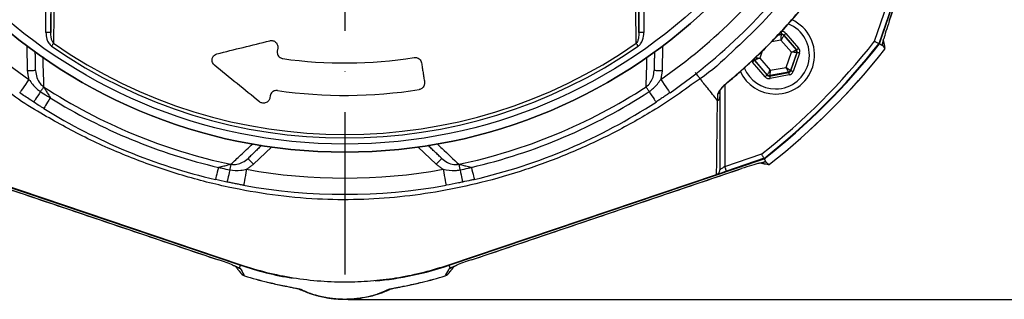
# Model space of a CAD drawing. Extents: x 0 to 13400, y 0 to 8910.
# Drawn here: x 9506 to 9809, y 1760 to 1847 of the extents above; entities that cross this region are included whole.
import ezdxf

# ---------------------------------------------------------------- set-up
doc = ezdxf.new("R2010")
doc.units = 0
doc.header["$LTSCALE"] = 5
doc.header["$MEASUREMENT"] = 0
doc.linetypes.add('GEN7', pattern=[15, 10, -2.5, 0, -2.5])
doc.layers.get('0').update_dxf_attribs({"linetype": 'CONTINUOUS'})
doc.layers.add('7', color=4, linetype='GEN7')
doc.styles.add('ISO', font='GENISO.SHX')
doc.dimstyles.new('GEN-ISO', dxfattribs={"dimtxt": 50, "dimasz": 50, "dimexe": 40, "dimexo": 1, "dimgap": 30, "dimtad": 0, "dimtih": 1, "dimtoh": 1, "dimdec": 1, "dimdsep": 46, "dimtxsty": 'ISO', "dimcen": 2, "dimclrd": 256, "dimclre": 256, "dimclrt": 2, "dimadec": 0, "dimazin": 0, "dimtp": 0.1, "dimtm": 0.1, "dimtfac": 0.05, "dimtdec": 1, "dimtix": 1, "dimtmove": 2, "dimatfit": 3, "dimfxl": 1, "dimtolj": 1, "dimarcsym": 0})

# ---------------------------------------------------------------- blocks, each defined once
blk = doc.blocks.new('*D96')
at = {"color": 3}
for p, q in [((9814.65, 1968.15), (10069.31, 1968.15)), ((10044.31, 1933.15), (10044.31, 1795.27)), ((9606.76, 1760.27), (10069.31, 1760.27))]:
    blk.add_line(p, q, dxfattribs=at)
for points in [[(10038.48, 1933.15), (10050.14, 1933.15), (10044.31, 1968.15)], [(10038.48, 1795.27), (10050.14, 1795.27), (10044.31, 1760.27)]]:
    blk.add_solid(points, dxfattribs=at)
at = {"color": 2, "insert": (9988.45, 1864.21), "char_height": 50, "attachment_point": 5, "rotation": 90, "style": 'ISO'}
blk.add_mtext('\\A1;8.2', dxfattribs=at)

msp = doc.modelspace()

# ---------------------------------------------------------------- linework, layer by layer
at = {"color": 7, "linetype": 'Continuous'}
for p, q in [((9770.306, 1839.031), (9803.136, 1936.049)), ((9773.337, 1846.051), (9801.481, 1929.222)), ((9513.724, 1842.589), (9513.724, 1862.087)), ((9515.223, 1862.087), (9515.223, 1842.589)), ((9696.304, 1842.589), (9696.304, 1862.087)), ((9697.804, 1862.087), (9697.804, 1842.589)), ((9768.827, 1839.832), (9772.672, 1851.192)), ((9774.092, 1850.711), (9770.165, 1839.107)), ((9773.341, 1846.05), (9773.337, 1846.051)), ((9515.223, 1842.589), (9513.724, 1842.589)), ((9697.804, 1842.589), (9696.304, 1842.589)), ((9739.992, 1840.241), (9737.071, 1839.695)), ((9739.026, 1841.688), (9740.152, 1841.898)), ((9740.19, 1842.005), (9739.146, 1841.81)), ((9743.213, 1836.48), (9739.992, 1840.241)), ((9740.152, 1841.898), (9740.19, 1842.005)), ((9740.944, 1841.739), (9740.907, 1841.632)), ((9740.907, 1841.632), (9744.729, 1837.17)), ((9744.84, 1837.191), (9740.944, 1841.739)), ((9741.552, 1842.26), (9745.448, 1837.712)), ((9508.07, 1830.754), (9507.937, 1838.399)), ((9585.111, 1837.76), (9584.96, 1836.806)), ((9703.591, 1838.399), (9703.457, 1830.754)), ((9734.234, 1836.803), (9733.479, 1834.662)), ((9744.729, 1837.17), (9744.84, 1837.191)), ((9771.325, 1838.48), (9771.243, 1838.831)), ((9731.964, 1833.972), (9731.852, 1833.951)), ((9731.852, 1833.951), (9735.748, 1829.402)), ((9735.786, 1829.51), (9731.964, 1833.972)), ((9733.479, 1834.662), (9736.7, 1830.901)), ((9741.567, 1831.811), (9743.213, 1836.48)), ((9744.876, 1836.384), (9742.923, 1830.843)), ((9742.997, 1830.757), (9744.987, 1836.405)), ((9745.742, 1836.139), (9743.751, 1830.491)), ((9744.987, 1836.405), (9744.876, 1836.384)), ((9735.14, 1828.882), (9731.244, 1833.43)), ((9736.7, 1830.901), (9741.567, 1831.811)), ((9742.923, 1830.843), (9742.997, 1830.757)), ((9735.748, 1829.402), (9735.786, 1829.51)), ((9736.502, 1829.137), (9742.389, 1830.237)), ((9736.54, 1829.244), (9736.502, 1829.137)), ((9742.315, 1830.323), (9736.54, 1829.244)), ((9742.536, 1829.45), (9736.649, 1828.35)), ((9742.389, 1830.237), (9742.315, 1830.323)), ((9722.725, 1826.381), (9722.725, 1801.246)), ((9582.77, 1822.977), (9582.686, 1822.445)), ((9583.188, 1807.229), (9577.687, 1801.918)), ((9633.84, 1801.918), (9628.339, 1807.229)), ((9476.641, 1803.611), (9573.659, 1770.781)), ((9637.868, 1770.781), (9734.886, 1803.611)), ((9722.725, 1801.246), (9734.086, 1805.09)), ((9734.81, 1803.752), (9723.206, 1799.825)), ((9483.662, 1800.58), (9566.832, 1772.436)), ((9644.695, 1772.436), (9727.866, 1800.58)), ((9727.867, 1800.577), (9727.866, 1800.58)), ((9733.13, 1802.212), (9733.335, 1802.277)), ((9735.086, 1802.674), (9735.437, 1802.592)), ((9491.336, 1798.805), (9573.71, 1770.93)), ((9637.817, 1770.93), (9720.191, 1798.805)), ((9566.831, 1772.432), (9566.832, 1772.436)), ((9573.362, 1769.903), (9573.659, 1770.781)), ((9638.165, 1769.903), (9637.868, 1770.781)), ((9644.697, 1772.432), (9644.695, 1772.436))]:
    msp.add_line(p, q, dxfattribs=at)
for points in [[(9740.043, 1842.792), (9740.071, 1842.64), (9740.099, 1842.494), (9740.124, 1842.359), (9740.146, 1842.24), (9740.164, 1842.143), (9740.178, 1842.069), (9740.187, 1842.023), (9740.19, 1842.005)], [(9739.992, 1840.241), (9740.023, 1840.561), (9740.053, 1840.868), (9740.08, 1841.153), (9740.104, 1841.403), (9740.124, 1841.609), (9740.139, 1841.764), (9740.149, 1841.861), (9740.152, 1841.898)], [(9740.907, 1841.632), (9740.886, 1841.601), (9740.832, 1841.519), (9740.747, 1841.389), (9740.633, 1841.216), (9740.495, 1841.006), (9740.338, 1840.768), (9740.169, 1840.509), (9739.992, 1840.241)], [(9741.552, 1842.26), (9741.435, 1842.159), (9741.322, 1842.063), (9741.218, 1841.974), (9741.126, 1841.895), (9741.05, 1841.83), (9740.994, 1841.782), (9740.958, 1841.751), (9740.944, 1841.739)], [(9516.081, 1839.215), (9516.019, 1839.125), (9515.952, 1839.028), (9515.879, 1838.925), (9515.803, 1838.815), (9515.724, 1838.702), (9515.643, 1838.584), (9515.56, 1838.465), (9515.476, 1838.344)], [(9696.051, 1838.344), (9695.968, 1838.465), (9695.884, 1838.584), (9695.803, 1838.702), (9695.724, 1838.815), (9695.648, 1838.925), (9695.576, 1839.028), (9695.508, 1839.125), (9695.446, 1839.215)], [(9743.213, 1836.48), (9743.506, 1836.614), (9743.787, 1836.742), (9744.047, 1836.86), (9744.276, 1836.964), (9744.464, 1837.05), (9744.606, 1837.114), (9744.695, 1837.155), (9744.729, 1837.17)], [(9745.448, 1837.712), (9745.331, 1837.611), (9745.218, 1837.515), (9745.114, 1837.425), (9745.022, 1837.347), (9744.946, 1837.282), (9744.89, 1837.233), (9744.854, 1837.203), (9744.84, 1837.191)], [(9731.852, 1833.951), (9731.838, 1833.939), (9731.803, 1833.908), (9731.746, 1833.86), (9731.67, 1833.795), (9731.579, 1833.717), (9731.474, 1833.627), (9731.362, 1833.531), (9731.244, 1833.43)], [(9731.817, 1834.758), (9731.853, 1834.756), (9731.951, 1834.75), (9732.107, 1834.741), (9732.314, 1834.729), (9732.564, 1834.715), (9732.849, 1834.698), (9733.158, 1834.68), (9733.479, 1834.662)], [(9733.479, 1834.662), (9733.186, 1834.528), (9732.905, 1834.4), (9732.645, 1834.282), (9732.417, 1834.178), (9732.228, 1834.092), (9732.086, 1834.027), (9731.997, 1833.987), (9731.964, 1833.972)], [(9744.876, 1836.384), (9744.839, 1836.386), (9744.741, 1836.392), (9744.585, 1836.401), (9744.379, 1836.413), (9744.128, 1836.427), (9743.843, 1836.444), (9743.534, 1836.462), (9743.213, 1836.48)], [(9745.742, 1836.139), (9745.596, 1836.19), (9745.456, 1836.24), (9745.327, 1836.285), (9745.213, 1836.326), (9745.119, 1836.359), (9745.049, 1836.383), (9745.004, 1836.399), (9744.987, 1836.405)], [(9510.57, 1830.798), (9510.522, 1830.797), (9510.379, 1830.794), (9510.148, 1830.79), (9509.837, 1830.785), (9509.459, 1830.778), (9509.027, 1830.771), (9508.558, 1830.763), (9508.07, 1830.754)], [(9703.457, 1830.754), (9702.97, 1830.763), (9702.501, 1830.771), (9702.068, 1830.778), (9701.69, 1830.785), (9701.379, 1830.79), (9701.148, 1830.794), (9701.006, 1830.797), (9700.958, 1830.798)], [(9735.786, 1829.51), (9735.806, 1829.541), (9735.86, 1829.623), (9735.945, 1829.753), (9736.059, 1829.926), (9736.197, 1830.136), (9736.354, 1830.374), (9736.524, 1830.633), (9736.7, 1830.901)], [(9736.7, 1830.901), (9736.669, 1830.581), (9736.639, 1830.274), (9736.612, 1829.989), (9736.588, 1829.739), (9736.568, 1829.533), (9736.553, 1829.378), (9736.544, 1829.281), (9736.54, 1829.244)], [(9741.567, 1831.811), (9741.829, 1831.624), (9742.081, 1831.444), (9742.313, 1831.278), (9742.517, 1831.132), (9742.686, 1831.012), (9742.813, 1830.922), (9742.892, 1830.865), (9742.923, 1830.843)], [(9742.315, 1830.323), (9742.298, 1830.356), (9742.254, 1830.443), (9742.185, 1830.583), (9742.091, 1830.768), (9741.979, 1830.992), (9741.85, 1831.247), (9741.712, 1831.524), (9741.567, 1831.811)], [(9743.751, 1830.491), (9743.605, 1830.542), (9743.465, 1830.592), (9743.336, 1830.637), (9743.222, 1830.677), (9743.128, 1830.71), (9743.058, 1830.735), (9743.013, 1830.751), (9742.997, 1830.757)], [(9508.52, 1828.104), (9507.964, 1827.303), (9507.429, 1826.532), (9506.936, 1825.822), (9506.503, 1825.2), (9506.149, 1824.689), (9505.885, 1824.309), (9505.723, 1824.076), (9505.668, 1823.997)], [(9703.007, 1828.104), (9703.564, 1827.303), (9704.099, 1826.532), (9704.592, 1825.822), (9705.024, 1825.2), (9705.378, 1824.689), (9705.642, 1824.309), (9705.804, 1824.076), (9705.859, 1823.997)], [(9735.748, 1829.402), (9735.734, 1829.391), (9735.699, 1829.36), (9735.642, 1829.312), (9735.566, 1829.247), (9735.475, 1829.168), (9735.37, 1829.079), (9735.258, 1828.983), (9735.14, 1828.882)], [(9736.502, 1829.137), (9736.505, 1829.119), (9736.514, 1829.073), (9736.528, 1828.999), (9736.546, 1828.901), (9736.568, 1828.783), (9736.593, 1828.648), (9736.621, 1828.502), (9736.649, 1828.35)], [(9742.389, 1830.237), (9742.392, 1830.219), (9742.401, 1830.173), (9742.415, 1830.099), (9742.433, 1830.001), (9742.455, 1829.883), (9742.48, 1829.748), (9742.508, 1829.602), (9742.536, 1829.45)], [(9513.028, 1825.798), (9512.961, 1825.694), (9512.875, 1825.562), (9512.772, 1825.404), (9512.654, 1825.223), (9512.522, 1825.02), (9512.379, 1824.8), (9512.225, 1824.565), (9512.065, 1824.319)], [(9699.462, 1824.319), (9699.302, 1824.565), (9699.149, 1824.8), (9699.005, 1825.02), (9698.873, 1825.223), (9698.755, 1825.404), (9698.652, 1825.562), (9698.566, 1825.694), (9698.499, 1825.798)], [(9723.646, 1827.307), (9723.686, 1827.26), (9723.688, 1827.258)], [(9512.065, 1824.319), (9511.633, 1823.655), (9511.23, 1823.037), (9510.868, 1822.481), (9510.557, 1822.004), (9510.306, 1821.618), (9510.121, 1821.335), (9510.008, 1821.161), (9509.97, 1821.103)], [(9515.086, 1822.396), (9514.668, 1821.723), (9514.278, 1821.096), (9513.927, 1820.533), (9513.627, 1820.049), (9513.383, 1819.659), (9513.205, 1819.371), (9513.095, 1819.196), (9513.059, 1819.137)], [(9699.462, 1824.319), (9699.894, 1823.655), (9700.297, 1823.037), (9700.659, 1822.481), (9700.97, 1822.004), (9701.221, 1821.618), (9701.406, 1821.335), (9701.519, 1821.161), (9701.557, 1821.103)], [(9575.951, 1803.716), (9575.984, 1803.681), (9576.083, 1803.579), (9576.243, 1803.413), (9576.459, 1803.189), (9576.723, 1802.917), (9577.023, 1802.606), (9577.349, 1802.268), (9577.687, 1801.918)], [(9635.576, 1803.716), (9635.543, 1803.681), (9635.444, 1803.579), (9635.284, 1803.413), (9635.068, 1803.189), (9634.805, 1802.917), (9634.504, 1802.606), (9634.179, 1802.268), (9633.84, 1801.918)], [(9566.816, 1800.968), (9566.636, 1800.197), (9566.469, 1799.478), (9566.318, 1798.832), (9566.189, 1798.277), (9566.084, 1797.829), (9566.008, 1797.5), (9565.961, 1797.298), (9565.945, 1797.23)], [(9570.676, 1801.919), (9570.651, 1801.798), (9570.618, 1801.644), (9570.58, 1801.46), (9570.535, 1801.248), (9570.485, 1801.011), (9570.431, 1800.754), (9570.373, 1800.48), (9570.312, 1800.192)], [(9575.495, 1800.362), (9575.322, 1799.402), (9575.156, 1798.479), (9575.002, 1797.628), (9574.868, 1796.882), (9574.757, 1796.27), (9574.675, 1795.816), (9574.625, 1795.536), (9574.608, 1795.441)], [(9636.032, 1800.362), (9636.205, 1799.402), (9636.372, 1798.479), (9636.525, 1797.628), (9636.66, 1796.882), (9636.77, 1796.27), (9636.852, 1795.816), (9636.903, 1795.536), (9636.92, 1795.441)], [(9640.851, 1801.919), (9640.876, 1801.798), (9640.909, 1801.644), (9640.948, 1801.46), (9640.992, 1801.248), (9641.042, 1801.011), (9641.097, 1800.754), (9641.155, 1800.48), (9641.215, 1800.192)], [(9644.711, 1800.968), (9644.891, 1800.197), (9645.059, 1799.478), (9645.209, 1798.832), (9645.338, 1798.277), (9645.443, 1797.829), (9645.519, 1797.5), (9645.566, 1797.298), (9645.582, 1797.23)], [(9722.725, 1801.246), (9722.464, 1801.069), (9722.212, 1800.898), (9721.975, 1800.738), (9721.761, 1800.593), (9721.576, 1800.468), (9721.426, 1800.366), (9721.315, 1800.292), (9721.248, 1800.246), (9721.225, 1800.23)], [(9723.206, 1799.825), (9723.196, 1799.852), (9723.169, 1799.933), (9723.125, 1800.064), (9723.065, 1800.241), (9722.992, 1800.456), (9722.909, 1800.702), (9722.819, 1800.968), (9722.725, 1801.246)], [(9570.312, 1800.192), (9570.148, 1799.417), (9569.996, 1798.695), (9569.859, 1798.046), (9569.741, 1797.489), (9569.646, 1797.038), (9569.576, 1796.707), (9569.534, 1796.505), (9569.519, 1796.437)], [(9641.215, 1800.192), (9641.379, 1799.417), (9641.531, 1798.695), (9641.668, 1798.046), (9641.786, 1797.489), (9641.881, 1797.038), (9641.951, 1796.707), (9641.993, 1796.505), (9642.008, 1796.437)], [(9720.282, 1798.835), (9720.387, 1798.871), (9720.608, 1798.946), (9720.907, 1799.047), (9721.277, 1799.172), (9721.706, 1799.317), (9722.18, 1799.477), (9722.685, 1799.648), (9723.206, 1799.825)], [(9574.9, 1767.514), (9574.9, 1767.514), (9574.901, 1767.514), (9574.901, 1767.514), (9574.902, 1767.513), (9574.902, 1767.513), (9574.902, 1767.513), (9574.903, 1767.513), (9574.903, 1767.513)]]:
    msp.add_lwpolyline(points, dxfattribs=at)
for radius in [162.5, 160]:
    msp.add_circle((9605.764, 1968.153), radius, dxfattribs=at)
for centre, radius, start, end in [((9605.764, 1968.153), 162.5, 90, 270), ((9605.764, 1968.153), 162.5, 270, 0), ((9605.764, 1968.153), 170.5, 214.77424, 235.22576), ((9605.764, 1968.153), 170.5, 304.77424, 325.22576), ((9605.764, 1968.153), 175.5, 304.77424, 325.22576), ((9738.346, 1835.571), 12, 270, 65.44406), ((9738.346, 1835.571), 10.4, 270, 68.31082), ((9605.764, 1968.153), 207.5, 308.20079, 321.79921), ((9740.299, 1841.112), 0.8, 40.59499, 100.57326), ((9605.764, 1968.153), 158.121, 235.17973, 304.82027), ((9605.764, 1968.153), 157.061, 235.17973, 304.82027), ((9605.764, 1968.153), 209, 308.12999, 321.87001), ((9605.764, 1968.153), 209.157, 308.12261, 321.87739), ((9605.764, 1968.153), 211.472, 308.17735, 321.82265), ((9605.764, 1968.153), 211.476, 308.19424, 321.80646), ((9744.121, 1836.65), 0.8, 340.59397, 40.57269), ((9605.764, 1968.153), 135, 261.86162, 279.07677), ((9732.571, 1834.492), 0.8, 179.68009, 220.57607), ((9738.346, 1835.571), 10.4, 202.05537, 270), ((9742.168, 1831.109), 0.8, 280.59419, 340.57251), ((9738.346, 1835.571), 12, 204.56338, 270), ((9736.393, 1830.03), 0.8, 220.59199, 280.57425), ((9605.764, 1968.153), 169.897, 236.9185, 258.0815), ((9605.764, 1968.153), 145, 261.77956, 279.07355), ((9605.764, 1968.153), 169.897, 281.9185, 303.0815), ((9719.853, 1824.807), 1.372, 303.91164, 359.39856), ((9605.764, 1968.153), 171.662, 238.11383, 256.88617), ((9605.764, 1968.153), 171.662, 283.11383, 303.0815), ((9605.764, 1968.153), 175.5, 238.11383, 256.88617), ((9605.764, 1968.153), 175.5, 283.11383, 303.0815), ((9605.764, 1968.153), 170.5, 259.77424, 280.22576), ((9605.764, 1968.153), 175.5, 259.77424, 280.22576), ((9605.764, 1865.653), 100.157, 251.30454, 260.70568), ((9605.764, 1865.653), 100.157, 275.33845, 288.69546), ((9637.394, 1772.352), 2.567, 287.46669, 296.21908), ((9574.131, 1772.346), 2.561, 244.94919, 252.54322), ((9605.764, 1865.653), 102.874, 252.54095, 256.64002), ((9605.764, 1865.653), 102.878, 252.54414, 256.64002), ((9605.764, 1865.653), 102.874, 283.35998, 287.45905), ((9605.764, 1865.653), 102.878, 283.35998, 287.45866), ((9592.566, 1766.271), 2.923, 244.54338, 262.93091), ((9618.961, 1766.271), 2.923, 277.06914, 295.6354)]:
    msp.add_arc(centre, radius, start, end, dxfattribs=at)
for centre, major_axis, ratio, start_param, end_param in [((9773.585, 1845.803), (2.139, 6.344), 0.0469556, 1.5475251, 2.5532592), ((9740.337, 1841.219), (-0.532, -1.509), 0.9997969, 2.6180818, 3.6651035), ((9740.337, 1841.219), (0.266, 0.755), 0.9993911, 5.7596745, 6.8066962), ((9744.232, 1836.671), (0.787, 0.147), 0.9993911, 5.7596745, 6.8066962), ((9744.232, 1836.671), (-1.573, -0.294), 0.9997969, 2.6180818, 3.6651035), ((9767.451, 1840.147), (-0.921, 3.943), 0.9878667, 4.1543389, 4.2373002), ((9732.46, 1834.471), (1.573, 0.294), 0.9997969, 3.393806, 3.6651035), ((9732.46, 1834.471), (0.787, 0.147), 0.9993911, 3.0452528, 3.6651035), ((9742.242, 1831.023), (-0.521, 0.608), 0.9993911, 2.6180818, 3.6651035), ((9736.355, 1829.923), (0.532, 1.509), 0.9997969, 2.6180818, 3.6651035), ((9736.355, 1829.923), (0.266, 0.755), 0.9993911, 2.6180818, 3.6651035), ((9742.242, 1831.023), (-1.041, 1.215), 0.9997969, 2.6180818, 3.6651035), ((9728.114, 1800.332), (6.344, 2.139), 0.0469556, 0.5883334, 1.5940676), ((9566.832, 1772.104), (5.999, -2.036), 0.0496285, 0.7490298, 1.5876349), ((9574.802, 1773.627), (-2.355, 3.283), 0.9900273, 1.9741341, 2.1769874), ((9644.695, 1772.104), (5.999, 2.036), 0.0496285, 1.5539578, 2.3925629), ((9576.584, 1771.143), (3.25, 2.331), 0.9979951, 3.1415927, 3.6560659), ((9634.943, 1771.143), (3.25, -2.331), 0.9979951, 5.768712, 6.2831853), ((9636.725, 1773.627), (2.355, 3.283), 0.9900273, 4.1061979, 4.2208288)]:
    msp.add_ellipse(centre, major_axis=major_axis, ratio=ratio, start_param=start_param, end_param=end_param, dxfattribs=at)
for points in [[(9773.341, 1846.05), (9801.485, 1929.221)], [(9515.223, 1842.589), (9515.496, 1862.087)], [(9696.031, 1862.087), (9696.304, 1842.589)], [(9771.932, 1838.548), (9771.554, 1840.164)], [(9771.576, 1840.333), (9771.64, 1840.582)], [(9510.57, 1830.798), (9510.466, 1836.738)], [(9771.325, 1838.48), (9770.306, 1839.031)], [(9772.002, 1837.443), (9772.03, 1837.52)], [(9701.059, 1836.6), (9700.958, 1830.798)], [(9508.52, 1828.104), (9508.07, 1830.754)], [(9629.352, 1833.182), (9630.29, 1827.256)], [(9703.457, 1830.754), (9703.007, 1828.104)], [(9705.859, 1823.997), (9701.557, 1821.103)], [(9580.229, 1807.848), (9575.951, 1803.716)], [(9635.576, 1803.716), (9631.44, 1807.711)], [(9735.437, 1802.592), (9734.886, 1803.611)], [(9483.66, 1800.577), (9566.831, 1772.432)], [(9577.687, 1801.918), (9575.495, 1800.362)], [(9636.032, 1800.362), (9633.84, 1801.918)], [(9644.697, 1772.432), (9727.867, 1800.577)], [(9733.749, 1802.364), (9735.369, 1801.985)], [(9736.397, 1801.887), (9736.474, 1801.915)], [(9720.206, 1798.81), (9720.191, 1798.805)], [(9574.608, 1795.441), (9569.519, 1796.437)], [(9572.17, 1770.433), (9573.333, 1768.812)], [(9638.194, 1768.812), (9639.359, 1770.436)], [(9639.375, 1770.461), (9640.233, 1770.816)], [(9573.151, 1769.978), (9573.155, 1769.976)], [(9573.362, 1769.903), (9573.506, 1769.834)], [(9574.899, 1767.517), (9574.899, 1767.519)], [(9636.628, 1767.519), (9636.628, 1767.517)], [(9638.021, 1769.834), (9638.165, 1769.903)]]:
    msp.add_open_spline(points, degree=1, dxfattribs=at)
for points, knots in [([(9516.315, 1861.274), (9516.307, 1860.484), (9516.268, 1856.533), (9516.192, 1849.146), (9516.119, 1842.635), (9516.081, 1839.215)], [0, 0, 0, 0, 0.10608935, 0.53046114, 1, 1, 1, 1]), ([(9695.446, 1839.215), (9695.437, 1839.986), (9695.394, 1843.841), (9695.314, 1851.15), (9695.247, 1857.788), (9695.212, 1861.274)], [0, 0, 0, 0, 0.1060889, 0.5304573, 1, 1, 1, 1]), ([(9745.86, 1859.087), (9745.86, 1859.087), (9744.781, 1857.829), (9741.193, 1853.077), (9734.311, 1845.453), (9724.999, 1836.583), (9718.693, 1830.666), (9715.121, 1828.284), (9715.121, 1828.284)], [0, 0, 0, 0, 0.0000016, 0.1139641, 0.4093095, 0.7046547, 0.9999988, 1, 1, 1, 1]), ([(9723.646, 1827.307), (9724.541, 1828.064), (9728.676, 1831.567), (9734.607, 1837.132), (9741.311, 1844.101), (9744.843, 1848.213), (9746.61, 1850.271)], [0, 0, 0, 0, 0.1081092, 0.4999896, 0.7497498, 1, 1, 1, 1]), ([(9723.682, 1827.264), (9723.7, 1827.278), (9725.514, 1828.732), (9729.049, 1831.892), (9734.354, 1836.838), (9739.584, 1842.201), (9743.712, 1846.703), (9745.977, 1849.459), (9746.631, 1850.253)], [0, 0, 0, 0, 0.0020992, 0.2144426, 0.4369235, 0.6710191, 0.9051289, 1, 1, 1, 1]), ([(9513.724, 1842.589), (9513.781, 1841.888), (9513.876, 1840.732), (9514.515, 1839.24), (9515.163, 1838.635), (9515.476, 1838.344)], [0, 0, 0, 0, 0.44340282, 0.73194327, 1, 1, 1, 1]), ([(9516.081, 1839.215), (9515.924, 1839.454), (9515.577, 1839.982), (9515.292, 1841.143), (9515.25, 1842.036), (9515.223, 1842.589)], [0, 0, 0, 0, 0.23856166, 0.52852754, 1, 1, 1, 1]), ([(9566.385, 1835.971), (9569.056, 1836.635), (9574.403, 1837.963), (9579.902, 1839.33), (9582.654, 1840.014)], [0, 0, 0, 0, 0.499606, 1, 1, 1, 1]), ([(9582.654, 1840.014), (9582.811, 1840.042), (9583.127, 1840.098), (9583.633, 1840.03), (9584.09, 1839.851), (9584.537, 1839.538), (9584.949, 1839.018), (9585.159, 1838.38), (9585.125, 1837.942), (9585.111, 1837.76)], [0, 0, 0, 0, 0.1089848, 0.2184716, 0.3215292, 0.4297304, 0.5984468, 0.8329949, 1, 1, 1, 1]), ([(9696.304, 1842.589), (9696.271, 1841.96), (9696.222, 1841.009), (9695.893, 1839.858), (9695.576, 1839.402), (9695.446, 1839.215)], [0, 0, 0, 0, 0.53582796, 0.80976852, 1, 1, 1, 1]), ([(9696.051, 1838.344), (9696.06, 1838.351), (9696.341, 1838.548), (9696.889, 1839.124), (9697.626, 1840.538), (9697.734, 1841.784), (9697.804, 1842.589)], [0, 0, 0, 0, 0.006934, 0.2174447, 0.4946563, 1, 1, 1, 1]), ([(9768.827, 1839.832), (9768.831, 1839.829), (9768.936, 1839.773), (9769.19, 1839.635), (9769.563, 1839.433), (9769.896, 1839.253), (9770.122, 1839.13), (9770.151, 1839.115), (9770.165, 1839.107)], [0, 0, 0, 0, 0.0056737, 0.1511943, 0.366231, 0.5783686, 0.7891599, 1, 1, 1, 1]), ([(9771.243, 1838.831), (9771.243, 1838.833), (9771.265, 1838.94), (9771.342, 1839.32), (9771.439, 1839.775), (9771.55, 1840.227), (9771.571, 1840.311), (9771.576, 1840.333)], [0, 0, 0, 0, 0.00440699, 0.2386184, 0.86507524, 0.96436943, 1, 1, 1, 1]), ([(9771.344, 1839.19), (9771.378, 1839.359), (9771.453, 1839.737), (9771.552, 1840.16), (9771.607, 1840.394)], [0, 0, 0, 0, 0.4483364, 1, 1, 1, 1]), ([(9584.96, 1836.806), (9584.951, 1836.495), (9584.935, 1835.966), (9585.297, 1835.284), (9585.748, 1834.852), (9586.212, 1834.603), (9586.521, 1834.54), (9586.652, 1834.513)], [0, 0, 0, 0, 0.33878813, 0.57745747, 0.75442483, 0.89550334, 1, 1, 1, 1]), ([(9771.332, 1839.323), (9771.313, 1839.16), (9771.295, 1838.994), (9771.244, 1838.835), (9771.243, 1838.831)], [0, 0, 0, 0, 0.9734762, 1, 1, 1, 1]), ([(9772.03, 1837.52), (9771.94, 1837.715), (9771.761, 1838.107), (9771.47, 1838.356), (9771.325, 1838.48)], [0, 0, 0, 0, 0.4999457, 1, 1, 1, 1]), ([(9772.03, 1837.52), (9772.033, 1837.632), (9772.044, 1837.98), (9771.944, 1838.311), (9771.876, 1838.536)], [0, 0, 0, 0, 0.321538, 1, 1, 1, 1]), ([(9512.738, 1835.123), (9512.762, 1834.365), (9512.865, 1831.177), (9512.958, 1828.125), (9513.028, 1825.798)], [0, 0, 0, 0, 0.2378191, 1, 1, 1, 1]), ([(9565.604, 1832.479), (9565.447, 1832.637), (9565.09, 1832.996), (9564.839, 1833.73), (9564.871, 1834.564), (9565.257, 1835.301), (9565.805, 1835.777), (9566.226, 1835.918), (9566.385, 1835.971)], [0, 0, 0, 0, 0.1286915, 0.2931672, 0.5109022, 0.7317195, 0.8989993, 1, 1, 1, 1]), ([(9627.061, 1834.844), (9627.239, 1834.858), (9627.593, 1834.886), (9628.148, 1834.742), (9628.717, 1834.411), (9629.174, 1833.864), (9629.294, 1833.403), (9629.352, 1833.182)], [0, 0, 0, 0, 0.1389711, 0.2773215, 0.4736452, 0.747386, 1, 1, 1, 1]), ([(9698.499, 1825.798), (9698.533, 1826.917), (9698.625, 1829.928), (9698.725, 1833.045), (9698.787, 1835.002)], [0, 0, 0, 0, 0.3718503, 1, 1, 1, 1]), ([(9510.57, 1830.798), (9510.646, 1830.086), (9510.799, 1828.674), (9511.722, 1826.914), (9512.645, 1826.126), (9513.028, 1825.798)], [0, 0, 0, 0, 0.3728323, 0.7393039, 1, 1, 1, 1]), ([(9579.447, 1821.207), (9577.174, 1823.058), (9572.622, 1826.764), (9567.945, 1830.573), (9565.604, 1832.479)], [0, 0, 0, 0, 0.4995832, 1, 1, 1, 1]), ([(9698.499, 1825.798), (9698.962, 1826.209), (9699.9, 1827.041), (9700.753, 1828.822), (9700.888, 1830.122), (9700.958, 1830.798)], [0, 0, 0, 0, 0.3189786, 0.6462736, 1, 1, 1, 1]), ([(9715.121, 1828.284), (9715.121, 1828.284), (9712.653, 1826.639), (9707.955, 1823.007), (9698.884, 1817.303), (9687.954, 1811.157), (9674.904, 1805.139), (9661.449, 1800.099), (9648.195, 1796.244), (9635.241, 1793.483), (9622.661, 1791.722), (9609.987, 1790.884), (9596.893, 1791.024), (9583.463, 1792.307), (9569.239, 1794.826), (9554.703, 1798.6), (9539.992, 1803.743), (9525.723, 1810.024), (9513.945, 1816.56), (9504.218, 1822.439), (9499.466, 1826.457), (9496.784, 1827.989), (9496.784, 1827.989)], [0, 0, 0, 0, 0.00000023, 0.03794397, 0.0758878, 0.13699666, 0.19828181, 0.25956865, 0.32067974, 0.37472356, 0.42891203, 0.48307899, 0.5370934, 0.59628905, 0.65549549, 0.72175004, 0.78822867, 0.85470537, 0.92095729, 0.96047858, 0.99999974, 1, 1, 1, 1]), ([(9508.52, 1828.104), (9509.231, 1827.08), (9510.235, 1825.636), (9511.652, 1824.616), (9512.065, 1824.319)], [0, 0, 0, 0, 0.7083825, 1, 1, 1, 1]), ([(9699.462, 1824.319), (9700.359, 1825.044), (9701.724, 1826.146), (9702.68, 1827.605), (9703.007, 1828.104)], [0, 0, 0, 0, 0.6579573, 1, 1, 1, 1]), ([(9715.121, 1828.284), (9715.062, 1828.36), (9714.941, 1828.519), (9714.609, 1828.955), (9714.178, 1829.519), (9713.854, 1829.943), (9713.668, 1830.187)], [0, 0, 0, 0, 0.2411381, 0.4994846, 0.7132861, 1, 1, 1, 1]), ([(9720.471, 1821.617), (9719.473, 1822.862), (9717.689, 1825.084), (9715.905, 1827.306), (9715.121, 1828.284)], [0, 0, 0, 0, 0.55999993, 1, 1, 1, 1]), ([(9513.028, 1825.798), (9513.182, 1825.545), (9513.519, 1824.992), (9514.227, 1823.823), (9514.764, 1822.932), (9515.072, 1822.419), (9515.086, 1822.396)], [0, 0, 0, 0, 0.2671739, 0.5846776, 0.9809247, 1, 1, 1, 1]), ([(9585.031, 1824.643), (9584.853, 1824.655), (9584.498, 1824.677), (9583.945, 1824.525), (9583.381, 1824.185), (9582.94, 1823.64), (9582.824, 1823.188), (9582.77, 1822.977)], [0, 0, 0, 0, 0.1405708, 0.2805214, 0.4790215, 0.7557074, 1, 1, 1, 1]), ([(9630.29, 1827.256), (9630.3, 1826.946), (9630.316, 1826.42), (9629.958, 1825.741), (9629.512, 1825.31), (9629.057, 1825.061), (9628.756, 1824.995), (9628.63, 1824.968)], [0, 0, 0, 0, 0.3413494, 0.5796981, 0.757141, 0.8989828, 1, 1, 1, 1]), ([(9723.646, 1827.307), (9723.219, 1826.93), (9722.351, 1826.166), (9721.371, 1825.075), (9720.739, 1824.19), (9720.656, 1823.829), (9720.618, 1823.668)], [0, 0, 0, 0, 0.2848351, 0.5781191, 0.81174, 1, 1, 1, 1]), ([(9721.193, 1824.554), (9721.195, 1824.559), (9721.2, 1824.571), (9721.281, 1824.724), (9721.489, 1825.032), (9721.893, 1825.534), (9722.522, 1826.205), (9723.172, 1826.82), (9723.602, 1827.184), (9723.736, 1827.298)], [0, 0, 0, 0, 0.0545937, 0.1390406, 0.2587734, 0.4355387, 0.6496233, 0.8907505, 1, 1, 1, 1]), ([(9721.225, 1824.792), (9721.225, 1824.303), (9721.225, 1823.608), (9721.225, 1822.916), (9721.225, 1822.712)], [0, 0, 0, 0, 0.7050899, 1, 1, 1, 1]), ([(9509.97, 1821.103), (9509.601, 1821.345), (9508.153, 1822.291), (9506.729, 1823.269), (9505.668, 1823.997)], [0, 0, 0, 0, 0.2553465, 1, 1, 1, 1]), ([(9512.065, 1824.319), (9512.773, 1823.862), (9513.776, 1823.214), (9514.788, 1822.582), (9515.086, 1822.396)], [0, 0, 0, 0, 0.70584551, 1, 1, 1, 1]), ([(9582.686, 1822.445), (9582.599, 1822.146), (9582.45, 1821.638), (9581.895, 1821.103), (9581.333, 1820.829), (9580.772, 1820.734), (9580.24, 1820.791), (9579.782, 1820.964), (9579.555, 1821.129), (9579.447, 1821.207)], [0, 0, 0, 0, 0.2656236, 0.4526265, 0.5912613, 0.7017659, 0.8128305, 0.9118612, 1, 1, 1, 1]), ([(9720.191, 1798.805), (9720.226, 1802.076), (9720.275, 1806.818), (9720.369, 1813.502), (9720.41, 1818.312), (9720.471, 1820.301), (9720.471, 1821.617), (9720.471, 1821.617)], [0, 0, 0, 0, 0.4707839, 0.6824698, 0.8941501, 0.9999992, 1, 1, 1, 1]), ([(9720.471, 1821.617), (9720.48, 1821.607), (9720.495, 1821.59), (9720.519, 1821.572), (9720.538, 1821.563), (9720.557, 1821.559), (9720.574, 1821.559), (9720.59, 1821.564), (9720.601, 1821.569), (9720.608, 1821.574), (9720.61, 1821.575)], [0, 0, 0, 0, 0.3214724, 0.539566, 0.6885653, 0.791466, 0.8992395, 0.9424487, 0.9785195, 1, 1, 1, 1]), ([(9720.61, 1821.575), (9720.611, 1821.782), (9720.614, 1822.478), (9720.616, 1823.177), (9720.618, 1823.668)], [0, 0, 0, 0, 0.2970989, 1, 1, 1, 1]), ([(9720.61, 1821.575), (9720.737, 1821.681), (9720.99, 1821.893), (9721.177, 1822.294), (9721.223, 1822.574), (9721.225, 1822.698), (9721.225, 1822.712)], [0, 0, 0, 0, 0.3589362, 0.7178728, 0.9680593, 1, 1, 1, 1]), ([(9721.225, 1822.712), (9721.225, 1820.495), (9721.225, 1816.058), (9721.225, 1808.463), (9721.225, 1803.447), (9721.225, 1800.23)], [0, 0, 0, 0, 0.2638543, 0.5278941, 1, 1, 1, 1]), ([(9513.059, 1819.137), (9512.754, 1819.327), (9511.719, 1819.973), (9510.694, 1820.635), (9509.97, 1821.103)], [0, 0, 0, 0, 0.2941543, 1, 1, 1, 1]), ([(9570.676, 1801.919), (9571.67, 1802.854), (9573.862, 1804.917), (9576.139, 1807.052), (9577.384, 1808.219)], [0, 0, 0, 0, 0.45313804, 1, 1, 1, 1]), ([(9634.176, 1808.191), (9634.687, 1807.711), (9636.972, 1805.569), (9639.156, 1803.514), (9640.851, 1801.919)], [0, 0, 0, 0, 0.2239209, 1, 1, 1, 1]), ([(9570.676, 1801.919), (9571.294, 1801.882), (9572.546, 1801.808), (9574.409, 1802.464), (9575.424, 1803.288), (9575.951, 1803.716)], [0, 0, 0, 0, 0.318978, 0.646274, 1, 1, 1, 1]), ([(9635.576, 1803.716), (9636.134, 1803.267), (9637.24, 1802.376), (9639.138, 1801.785), (9640.348, 1801.88), (9640.851, 1801.919)], [0, 0, 0, 0, 0.3728323, 0.7393038, 1, 1, 1, 1]), ([(9734.81, 1803.752), (9734.802, 1803.766), (9734.787, 1803.795), (9734.664, 1804.021), (9734.484, 1804.354), (9734.282, 1804.727), (9734.144, 1804.981), (9734.088, 1805.086), (9734.086, 1805.09)], [0, 0, 0, 0, 0.2108401, 0.4216314, 0.633769, 0.8488057, 0.9943263, 1, 1, 1, 1]), ([(9566.816, 1800.968), (9566.843, 1800.975), (9567.423, 1801.12), (9568.433, 1801.37), (9569.76, 1801.696), (9570.389, 1801.849), (9570.676, 1801.919)], [0, 0, 0, 0, 0.0190756, 0.415323, 0.7328239, 1, 1, 1, 1]), ([(9566.816, 1800.968), (9567.196, 1800.881), (9568.359, 1800.612), (9569.526, 1800.361), (9570.312, 1800.192)], [0, 0, 0, 0, 0.3266501, 1, 1, 1, 1]), ([(9570.312, 1800.192), (9571.459, 1800.07), (9573.203, 1799.885), (9574.911, 1800.24), (9575.495, 1800.362)], [0, 0, 0, 0, 0.6579593, 1, 1, 1, 1]), ([(9636.032, 1800.362), (9637.258, 1800.141), (9638.99, 1799.829), (9640.713, 1800.11), (9641.215, 1800.192)], [0, 0, 0, 0, 0.7083812, 1, 1, 1, 1]), ([(9640.851, 1801.919), (9641.138, 1801.849), (9641.767, 1801.696), (9643.094, 1801.37), (9644.104, 1801.12), (9644.685, 1800.975), (9644.711, 1800.968)], [0, 0, 0, 0, 0.2671761, 0.584677, 0.9809244, 1, 1, 1, 1]), ([(9641.215, 1800.192), (9642.039, 1800.369), (9643.206, 1800.62), (9644.369, 1800.889), (9644.711, 1800.968)], [0, 0, 0, 0, 0.7058445, 1, 1, 1, 1]), ([(9733.13, 1802.211), (9733.133, 1802.212), (9733.436, 1802.295), (9733.852, 1802.389), (9734.323, 1802.491), (9734.628, 1802.553), (9734.727, 1802.573)], [0, 0, 0, 0, 0.0042932, 0.3816312, 0.7982804, 1, 1, 1, 1]), ([(9733.335, 1802.277), (9733.504, 1802.32), (9734.075, 1802.466), (9734.596, 1802.575), (9734.978, 1802.652), (9735.084, 1802.674), (9735.086, 1802.674)], [0, 0, 0, 0, 0.2331033, 0.7884627, 0.9960932, 1, 1, 1, 1]), ([(9735.086, 1802.674), (9735.082, 1802.673), (9734.969, 1802.637), (9734.855, 1802.609), (9734.745, 1802.581)], [0, 0, 0, 0, 0.0374833, 1, 1, 1, 1]), ([(9735.381, 1802.041), (9735.606, 1801.973), (9735.937, 1801.874), (9736.285, 1801.884), (9736.397, 1801.887)], [0, 0, 0, 0, 0.678462, 1, 1, 1, 1]), ([(9735.437, 1802.592), (9735.523, 1802.483), (9735.759, 1802.182), (9736.149, 1802.002), (9736.397, 1801.887)], [0, 0, 0, 0, 0.364783, 1, 1, 1, 1]), ([(9720.206, 1798.81), (9720.36, 1798.879), (9720.668, 1799.018), (9721.01, 1799.406), (9721.189, 1799.822), (9721.224, 1800.108), (9721.225, 1800.225), (9721.225, 1800.23)], [0, 0, 0, 0, 0.2694338, 0.5388056, 0.8097136, 0.991766, 1, 1, 1, 1]), ([(9569.519, 1796.437), (9569.503, 1796.44), (9568.309, 1796.692), (9567.119, 1796.963), (9565.945, 1797.23)], [0, 0, 0, 0, 0.0133151, 1, 1, 1, 1]), ([(9642.008, 1796.437), (9641.576, 1796.346), (9639.883, 1795.993), (9638.184, 1795.676), (9636.92, 1795.441)], [0, 0, 0, 0, 0.255346, 1, 1, 1, 1]), ([(9645.582, 1797.23), (9645.232, 1797.149), (9644.043, 1796.874), (9642.85, 1796.618), (9642.008, 1796.437)], [0, 0, 0, 0, 0.2941554, 1, 1, 1, 1]), ([(9571.136, 1770.87), (9571.386, 1770.768), (9571.915, 1770.552), (9572.491, 1770.293), (9572.834, 1770.127), (9573.018, 1770.038)], [0, 0, 0, 0, 0.2954293, 0.6226345, 1, 1, 1, 1]), ([(9571.294, 1770.816), (9571.808, 1770.603), (9572.657, 1770.249), (9573.162, 1770.001), (9573.362, 1769.903)], [0, 0, 0, 0, 0.6045715, 1, 1, 1, 1]), ([(9572.986, 1770.055), (9573.026, 1770.036), (9573.083, 1770.008), (9573.145, 1769.981), (9573.15, 1769.978), (9573.151, 1769.978)], [0, 0, 0, 0, 0.6713061, 0.9647787, 1, 1, 1, 1]), ([(9573.71, 1770.93), (9576.356, 1770.105), (9581.649, 1768.455), (9589.892, 1766.809), (9598.313, 1765.808), (9606.615, 1765.546), (9614.651, 1765.947), (9622.438, 1766.955), (9630.2, 1768.547), (9635.278, 1770.136), (9637.817, 1770.93)], [0, 0, 0, 0, 0.1273886, 0.2547771, 0.3858666, 0.516956, 0.6362087, 0.7554613, 0.8777307, 1, 1, 1, 1]), ([(9638.165, 1769.903), (9638.328, 1769.983), (9638.67, 1770.15), (9639.133, 1770.354), (9639.375, 1770.461)], [0, 0, 0, 0, 0.4763784, 1, 1, 1, 1]), ([(9638.376, 1769.978), (9638.382, 1769.98), (9638.398, 1769.987), (9638.442, 1770.008), (9638.486, 1770.027), (9638.509, 1770.04), (9638.515, 1770.043), (9638.516, 1770.043), (9638.516, 1770.043), (9638.517, 1770.043), (9638.529, 1770.049), (9638.541, 1770.055)], [0, 0, 0, 0, 0.1620465, 0.4598484, 0.6853104, 0.7588401, 0.7622162, 0.7641252, 0.7641617, 0.7642118, 1, 1, 1, 1]), ([(9638.511, 1770.04), (9638.607, 1770.087), (9638.893, 1770.227), (9639.221, 1770.375), (9639.44, 1770.473)], [0, 0, 0, 0, 0.3342743, 1, 1, 1, 1]), ([(9573.472, 1769.841), (9573.471, 1769.841), (9573.465, 1769.844), (9573.429, 1769.858), (9573.325, 1769.898), (9573.227, 1769.944), (9573.155, 1769.977)], [0, 0, 0, 0, 0.0203812, 0.0835472, 0.3333695, 1, 1, 1, 1]), ([(9573.513, 1769.822), (9573.512, 1769.823), (9573.51, 1769.825), (9573.501, 1769.829), (9573.489, 1769.834), (9573.479, 1769.838), (9573.472, 1769.841)], [0, 0, 0, 0, 0.3509159, 0.5956947, 0.755975, 1, 1, 1, 1]), ([(9573.506, 1769.834), (9573.517, 1769.828), (9573.529, 1769.822), (9573.528, 1769.82), (9573.52, 1769.821), (9573.513, 1769.822)], [0, 0, 0, 0, 0.5800742, 0.5829407, 1, 1, 1, 1]), ([(9573.513, 1769.822), (9573.907, 1769.162), (9574.367, 1768.39), (9574.832, 1767.628), (9574.899, 1767.519)], [0, 0, 0, 0, 0.8566904, 1, 1, 1, 1]), ([(9636.628, 1767.519), (9636.695, 1767.628), (9637.16, 1768.39), (9637.62, 1769.162), (9638.015, 1769.822)], [0, 0, 0, 0, 0.1433096, 1, 1, 1, 1]), ([(9638.015, 1769.822), (9638.007, 1769.821), (9637.999, 1769.819), (9637.998, 1769.823), (9638.01, 1769.828), (9638.021, 1769.834)], [0, 0, 0, 0, 0.412985, 0.417161, 1, 1, 1, 1]), ([(9638.055, 1769.841), (9638.049, 1769.838), (9638.038, 1769.834), (9638.025, 1769.829), (9638.017, 1769.825), (9638.015, 1769.823), (9638.015, 1769.822)], [0, 0, 0, 0, 0.2440116, 0.4199377, 0.6782955, 1, 1, 1, 1]), ([(9638.372, 1769.975), (9638.33, 1769.955), (9638.258, 1769.922), (9638.168, 1769.885), (9638.113, 1769.863), (9638.083, 1769.852), (9638.067, 1769.846), (9638.058, 1769.842), (9638.056, 1769.841), (9638.055, 1769.841)], [0, 0, 0, 0, 0.3963537, 0.677702, 0.8301321, 0.9131721, 0.9590638, 0.9850329, 1, 1, 1, 1]), ([(9638.372, 1769.976), (9638.372, 1769.976), (9638.372, 1769.976), (9638.375, 1769.977), (9638.376, 1769.978)], [0, 0, 0, 0, 0.7946433, 1, 1, 1, 1]), ([(9581.643, 1765.643), (9581.643, 1765.642), (9581.759, 1765.612), (9581.875, 1765.587), (9581.992, 1765.561)], [0, 0, 0, 0, 0.0006615, 1, 1, 1, 1]), ([(9581.992, 1765.561), (9582.492, 1765.443), (9583.645, 1765.17), (9585.46, 1764.771), (9587.297, 1764.384), (9588.904, 1764.064), (9590.121, 1763.825), (9590.961, 1763.657), (9591.41, 1763.562), (9591.61, 1763.512), (9591.608, 1763.513), (9591.607, 1763.513)], [0, 0, 0, 0, 0.1305448, 0.3006934, 0.4792364, 0.6332431, 0.7654647, 0.865643, 0.9372957, 0.9802664, 1, 1, 1, 1]), ([(9581.993, 1765.563), (9582.428, 1765.461), (9583.642, 1765.176), (9585.615, 1764.74), (9588.131, 1764.218), (9590.279, 1763.801), (9591.787, 1763.503), (9592.085, 1763.409), (9592.207, 1763.37)], [0, 0, 0, 0, 0.1058099, 0.2946924, 0.4835666, 0.7481793, 0.896917, 1, 1, 1, 1]), ([(9619.32, 1763.37), (9619.347, 1763.381), (9619.458, 1763.426), (9620.004, 1763.554), (9621.234, 1763.798), (9622.99, 1764.141), (9625.097, 1764.567), (9627.295, 1765.041), (9628.788, 1765.389), (9629.535, 1765.563)], [0, 0, 0, 0, 0.0322004, 0.137088, 0.2710588, 0.4543192, 0.6381654, 0.8191305, 1, 1, 1, 1]), ([(9619.904, 1763.509), (9619.904, 1763.509), (9619.892, 1763.505), (9619.949, 1763.521), (9620.122, 1763.562), (9620.559, 1763.656), (9621.293, 1763.802), (9622.369, 1764.014), (9623.784, 1764.295), (9625.521, 1764.653), (9627.461, 1765.077), (9628.896, 1765.405), (9629.645, 1765.586), (9629.707, 1765.601)], [0, 0, 0, 0, 0.0001318, 0.0244672, 0.064279, 0.1318972, 0.2207219, 0.3325626, 0.4741894, 0.6320388, 0.8065793, 0.9841059, 1, 1, 1, 1]), ([(9591.315, 1763.642), (9591.581, 1763.51), (9592.293, 1763.157), (9593.619, 1762.593), (9595.198, 1762.021), (9596.524, 1761.594), (9597.416, 1761.365), (9597.759, 1761.277)], [0, 0, 0, 0, 0.16761817, 0.44961764, 0.70699831, 0.88757068, 1, 1, 1, 1]), ([(9592.207, 1763.37), (9592.709, 1763.136), (9593.715, 1762.666), (9595.537, 1761.964), (9597.594, 1761.35), (9599.44, 1760.903), (9600.683, 1760.696), (9601.074, 1760.631)], [0, 0, 0, 0, 0.2534836, 0.5069722, 0.7601945, 0.924538, 1, 1, 1, 1]), ([(9614.001, 1761.36), (9613.794, 1761.302), (9613.062, 1761.094), (9611.778, 1760.828), (9610.152, 1760.566), (9608.865, 1760.411), (9607.546, 1760.313), (9606.424, 1760.272), (9605.468, 1760.267), (9604.439, 1760.292), (9603.429, 1760.351), (9602.043, 1760.476), (9600.629, 1760.675), (9598.925, 1760.993), (9598.011, 1761.235), (9597.449, 1761.384)], [0, 0, 0, 0, 0.0668385, 0.2367586, 0.3128084, 0.3902392, 0.4430746, 0.4760256, 0.5050208, 0.5336063, 0.5772161, 0.6191797, 0.7228658, 0.8295642, 1, 1, 1, 1]), ([(9610.708, 1760.671), (9611.575, 1760.829), (9613.313, 1761.147), (9614.98, 1761.646), (9617.107, 1762.386), (9618.402, 1762.962), (9619.32, 1763.37)], [0, 0, 0, 0, 0.1834545, 0.3676872, 0.5519565, 1, 1, 1, 1]), ([(9613.686, 1761.254), (9614.056, 1761.349), (9614.952, 1761.58), (9616.168, 1761.969), (9617.628, 1762.485), (9619.013, 1763.058), (9619.84, 1763.457), (9620.222, 1763.641)], [0, 0, 0, 0, 0.12031538, 0.29174576, 0.49636171, 0.76764984, 1, 1, 1, 1]), ([(9601.074, 1760.631), (9601.113, 1760.624), (9601.564, 1760.545), (9602.418, 1760.445), (9603.662, 1760.34), (9604.566, 1760.291), (9605.496, 1760.27), (9606.361, 1760.274), (9607.375, 1760.308), (9608.549, 1760.39), (9609.716, 1760.516), (9610.376, 1760.619), (9610.708, 1760.671)], [0, 0, 0, 0, 0.0205306, 0.2372759, 0.3215783, 0.407035, 0.4616537, 0.5166592, 0.5801313, 0.6849459, 0.8420779, 1, 1, 1, 1])]:
    msp.add_open_spline(points, degree=3, knots=knots, dxfattribs=at)
at = {"layer": '7'}
msp.add_line((9605.764, 1968.153), (9605.764, 1760.27), dxfattribs=at)

# ---------------------------------------------------------------- dimensions: what is measured, and where the dimension line sits
dim = msp.add_linear_dim(base=(10044.309, 1760.27), p1=(9813.647, 1968.153), p2=(9605.764, 1760.27), angle=90, dimstyle='GEN-ISO', override={"dimasz": 35, "dimexe": 25, "dimtad": 1, "dimtih": 0, "dimtoh": 0, "dimlfac": 0.03937, "dimclrd": 3, "dimclre": 3, "dimadec": 2, "dimazin": 2, "dimlwd": 25, "dimlwe": 25})
dim.commit()
dim.dimension.update_dxf_attribs({"geometry": '*D96', "text_midpoint": (9988.446, 1864.212)})

doc.saveas('drawing.dxf')
